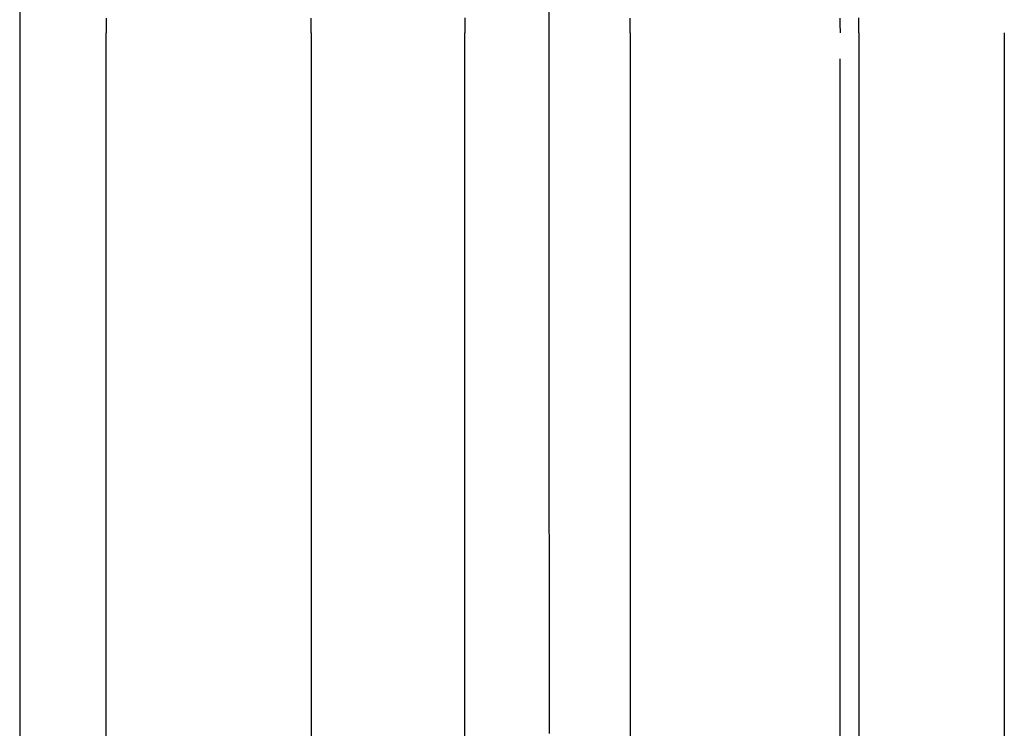
# Model space of a CAD drawing. Extents: x -75 to 75, y -175 to 350.
# Drawn here: x -54 to -50, y 35 to 38 of the extents above; entities that cross this region are included whole.
import ezdxf

# ---------------------------------------------------------------- set-up
doc = ezdxf.new("R2010")
doc.units = 0
doc.header["$LTSCALE"] = 20
doc.linetypes.add('VERDECKT', pattern=[0.375, 0.25, -0.125])
doc.layers.get('0').update_dxf_attribs({"linetype": 'CONTINUOUS'})
doc.layers.add('STEMPEL', color=3, linetype='CONTINUOUS')

# ---------------------------------------------------------------- blocks, each defined once
blk = doc.blocks.new('A$CDB1D8CDE')
at = {"color": 3, "linetype": 'CONTINUOUS', "extrusion": (0, 1, -2e-16)}
for p, q in [((-54.25, 72), (-54.25, 10)), ((-53.91653, 10), (-53.91653, 37.6)), ((-53.12714, 37.6), (-53.12714, 10)), ((-52.53574, 10), (-52.53574, 37.6)), ((-51.01859, 37.6), (-51.01859, 10))]:
    blk.add_line(p, q, dxfattribs=at)
at = {"color": 1, "linetype": 'VERDECKT', "extrusion": (0, 1, -2e-16)}
for p, q in [((-51.8996, 37.6), (-51.8996, 10)), ((-51.09083, 10), (-51.09083, 37.6)), ((-50.45811, 37.6), (-50.45811, 10))]:
    blk.add_line(p, q, dxfattribs=at)
at = {"color": 3}
for points in [[(-53.9165, 37.6572, 0), (-53.9165, 37.6458, 0), (-53.9165, 37.6343, 0), (-53.9165, 37.6228, 0), (-53.9165, 37.6114, 0), (-53.9165, 37.6, 0)], [(-53.1271, 37.6, 0), (-53.1271, 37.6114, 0), (-53.1272, 37.6229, 0), (-53.1272, 37.6343, 0), (-53.1272, 37.6458, 0), (-53.1273, 37.6573, 0)], [(-52.5355, 37.6582, 0), (-52.5356, 37.6465, 0), (-52.5357, 37.6349, 0), (-52.5357, 37.6232, 0), (-52.5357, 37.6116, 0), (-52.5357, 37.6, 0)], [(-51.0186, 37.6, 0), (-51.0186, 37.6116, 0), (-51.0186, 37.6233, 0), (-51.0187, 37.6349, 0), (-51.0188, 37.6466, 0), (-51.0189, 37.6583, 0)]]:
    blk.add_polyline3d(points, dxfattribs=at)
at = {"color": 1}
for points in [[(-51.8996, 37.6, 0), (-51.8996, 37.6114, 0), (-51.8996, 37.6229, 0), (-51.8996, 37.6343, 0), (-51.8995, 37.6458, 0), (-51.8995, 37.6573, 0)], [(-51.091, 37.6573, 0), (-51.0909, 37.6458, 0), (-51.0909, 37.6343, 0), (-51.0909, 37.6229, 0), (-51.0908, 37.6114, 0), (-51.0908, 37.6, 0)], [(-52.21, 34.9031, 0), (-52.2101, 35.2105, 0), (-52.2102, 35.518, 0), (-52.2103, 35.8254, 0), (-52.2104, 36.1328, 0), (-52.2105, 36.4402, 0), (-52.2106, 36.7476, 0), (-52.2107, 37.0551, 0), (-52.2108, 37.3625, 0), (-52.2109, 37.6699, 0), (-52.211, 37.9773, 0), (-52.2111, 38.2847, 0), (-52.2112, 38.5922, 0), (-52.2113, 38.8996, 0), (-52.2114, 39.207, 0)]]:
    blk.add_polyline3d(points, dxfattribs=at)

msp = doc.modelspace()

# ---------------------------------------------------------------- block references
at = {"layer": 'STEMPEL'}
msp.add_blockref('A$CDB1D8CDE', (0, 0), dxfattribs=at)

doc.saveas('drawing.dxf')
